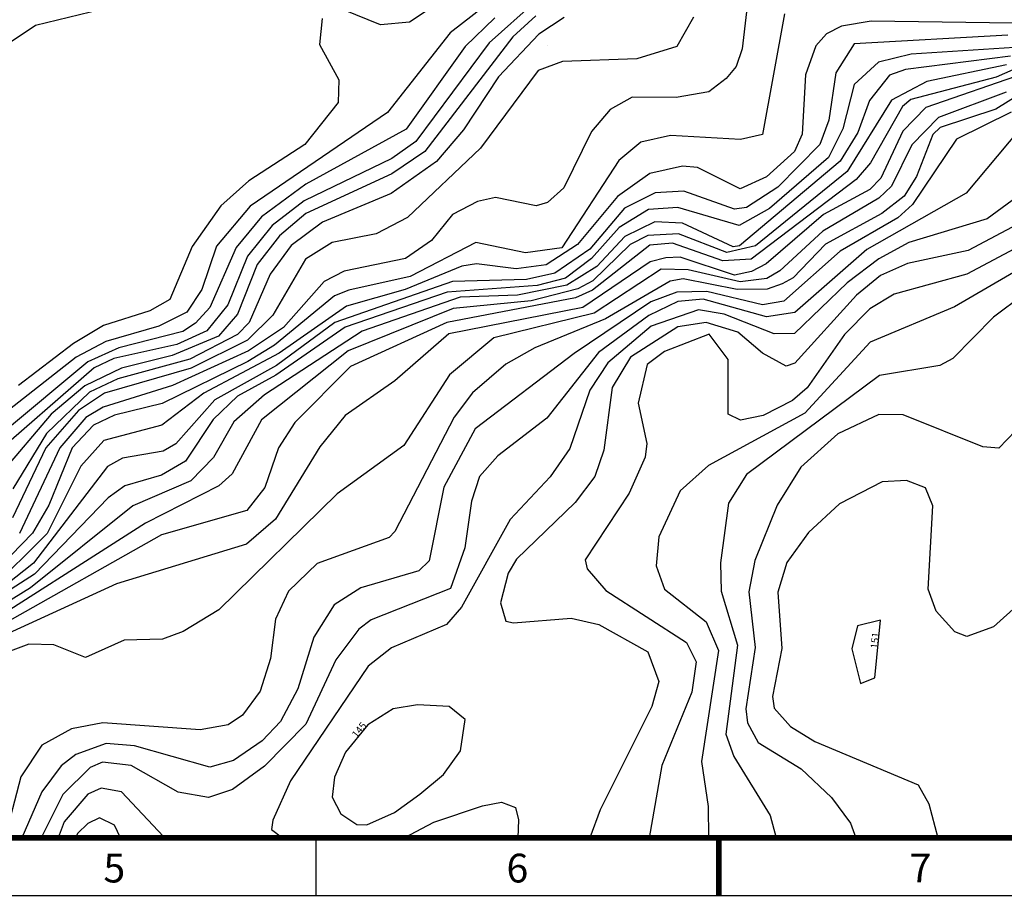
# Model space of a CAD drawing. Units: metres. Extents: x 129599 to 130020, y 495497 to 495794.
# Drawn here: x 129749 to 129835, y 495497 to 495573 of the extents above; entities that cross this region are included whole.
import ezdxf
from ezdxf.enums import TextEntityAlignment as Align

# ---------------------------------------------------------------- set-up
doc = ezdxf.new("R2010")
doc.units = ezdxf.units.M
doc.header["$LTSCALE"] = 5
doc.header["$MEASUREMENT"] = 0
for name, color, linetype in [('Contour_Line_Intermediate', 7, 'Continuous'), ('Contour_Line_Major', 7, 'Continuous'), ('Contour_Line_Minor', 7, 'Continuous'), ('FEATURE_LABEL', 7, 'Continuous'), ('图框', 4, 'Continuous')]:
    doc.layers.add(name, color=color, linetype=linetype)
doc.styles.add('TIMES', font='times.ttf', dxfattribs={"width": 0.7})

msp = doc.modelspace()

# ---------------------------------------------------------------- linework, layer by layer
for p, q in [((129794.847, 495570.829), (129794.847, 495570.829)), ((129794.847, 495570.829), (129794.847, 495570.829)), ((129794.847, 495570.829), (129794.847, 495570.829)), ((129794.056, 495568.636, 130), (129794.056, 495568.636, 130))]:
    msp.add_line(p, q)
at = {"layer": 'Contour_Line_Intermediate', "color": 252, "true_color": 0x969696}
for points in [[(129794.884, 495578.507, 125), (129786.415, 495571.908, 125), (129780.951, 495564.966, 125), (129769.006, 495556.825, 125), (129766.087, 495553.357, 125), (129764.812, 495549.601, 125), (129763.519, 495547.606, 125), (129761.077, 495546.404, 125), (129756.485, 495545.071, 125), (129753.89, 495543.716, 125), (129747.432, 495538.646, 125)], [(129835.479, 495570.638, 135), (129826.484, 495570.045, 135), (129823.654, 495569.358, 135), (129821.535, 495567.407, 135), (129820.554, 495563.541, 135), (129819.285, 495561.059, 135), (129814.156, 495556.634, 135), (129811.524, 495555.162, 135), (129806.21, 495556.73, 135), (129803.645, 495556.551, 135), (129801.092, 495554.977, 135), (129798.706, 495552.272, 135), (129796.42, 495550.562, 135), (129793.977, 495549.942, 135), (129786.15, 495549.352, 135), (129777.268, 495546.311, 135), (129771.242, 495542.134, 135), (129767.904, 495540.32, 135), (129765.803, 495538.282, 135), (129763.403, 495534.661, 135), (129761.324, 495533.442, 135), (129758.112, 495532.515, 135), (129756.68, 495531.49, 135), (129750.269, 495524.857, 135), (129741.556, 495519.249, 135)], [(129836.179, 495555.503, 145), (129831.433, 495552.97, 145), (129826.156, 495551.858, 145), (129823.827, 495550.812, 145), (129821.718, 495549.103, 145), (129816.377, 495543.174, 145), (129815.62, 495542.94, 145), (129813.562, 495544.046, 145), (129811.405, 495545.887, 145), (129808.648, 495546.721, 145), (129806.196, 495546.355, 145), (129802.073, 495543.697, 145), (129800.487, 495541.069, 145), (129799.764, 495535.631, 145), (129798.981, 495533.344, 145), (129797.272, 495531.091, 145), (129792.182, 495526.145, 145), (129791.445, 495524.924, 145), (129790.767, 495522.36, 145), (129791.236, 495520.757, 145), (129791.92, 495520.607, 145), (129796.93, 495521.028, 145), (129799.334, 495520.486, 145), (129803.584, 495518.083, 145), (129804.547, 495515.527, 145), (129803.935, 495513.353, 145), (129799.438, 495504.37, 145), (129798.558, 495501.925, 145)], [(129787.701, 495512.226, 145), (129786.331, 495513.354, 145), (129783.553, 495513.477, 145), (129781.456, 495513.146, 145), (129779.247, 495511.742, 145), (129777.313, 495509.38, 145), (129776.34, 495507.215, 145), (129776.154, 495505.452, 145), (129776.903, 495504.012, 145), (129778.303, 495503.092, 145), (129779.152, 495503.073, 145), (129781.558, 495504.137, 145), (129783.768, 495505.719, 145), (129785.831, 495507.448, 145), (129787.305, 495509.492, 145), (129787.701, 495512.226, 145)], [(129757.742, 495501.925, 145), (129757.211, 495503.033, 145), (129755.927, 495503.677, 145), (129754.903, 495503.166, 145), (129754.02, 495502.321, 145), (129753.858, 495501.925, 145)]]:
    msp.add_polyline3d(points, dxfattribs=at)
at = {"layer": 'Contour_Line_Major', "color": 9, "true_color": 0xc8c8c8}
for points in [[(129807.561, 495573.261, 130), (129806.104, 495570.697, 130), (129802.635, 495569.652, 130), (129796.165, 495569.396, 130), (129794.056, 495568.636, 130), (129789.055, 495561.883, 130), (129782.705, 495555.836, 130), (129779.969, 495554.443, 130), (129776.159, 495553.689, 130), (129773.826, 495552.231, 130), (129770.988, 495547.367, 130), (129768.78, 495545.199, 130), (129763.904, 495542.754, 130), (129756.366, 495540.575, 130), (129754.102, 495539.063, 130), (129751.256, 495535.825, 130), (129748.37, 495529.747, 130)], [(129834.75, 495566.729, 140), (129828.859, 495564.531, 140), (129826.54, 495562.164, 140), (129824.774, 495558.578, 140), (129823.672, 495557.526, 140), (129818.798, 495554.666, 140), (129815.054, 495551.22, 140), (129813.949, 495550.543, 140), (129811.614, 495550.253, 140), (129807.1, 495551.312, 140), (129804.76, 495551.362, 140), (129798.91, 495547.527, 140), (129790.212, 495545.39, 140), (129786.349, 495542.162, 140), (129782.375, 495536.029, 140), (129776.577, 495531.82, 140), (129766.296, 495521.76, 140), (129763.2, 495519.855, 140), (129761.386, 495519.203, 140), (129758.072, 495519.114, 140), (129754.704, 495517.613, 140), (129751.961, 495518.701, 140), (129749.772, 495518.775, 140), (129747.681, 495517.981, 140)], [(129835.934, 495522.327, 150), (129833.633, 495520.264, 150), (129831.319, 495519.436, 150), (129830.291, 495519.838, 150), (129828.643, 495521.624, 150), (129827.958, 495523.545, 150), (129828.36, 495530.795, 150), (129827.742, 495532.347, 150), (129826.072, 495532.984, 150), (129823.964, 495532.871, 150), (129820.244, 495530.955, 150), (129817.55, 495528.459, 150), (129815.675, 495525.863, 150), (129814.881, 495523.294, 150), (129815.25, 495518.398, 150), (129814.436, 495514.218, 150), (129814.582, 495513.209, 150), (129815.984, 495511.61, 150), (129818.101, 495510.292, 150), (129827.077, 495506.547, 150), (129828.018, 495504.894, 150), (129828.802, 495501.925, 150)]]:
    msp.add_polyline3d(points, dxfattribs=at)
at = {"layer": 'Contour_Line_Minor', "color": 8, "true_color": 0x808080}
for points in [[(129812.556, 495576.956, 131), (129811.778, 495570.495, 131), (129811.258, 495568.963, 131), (129810.404, 495567.933, 131), (129808.881, 495566.773, 131), (129806.049, 495566.282, 131), (129802.239, 495566.308, 131), (129800.308, 495565.248, 131), (129798.68, 495563.311, 131), (129796.277, 495558.438, 131), (129794.881, 495557.156, 131), (129793.876, 495556.852, 131), (129790.342, 495557.593, 131), (129788.78, 495557.239, 131), (129786.599, 495556.103, 131), (129784.769, 495553.841, 131), (129782.53, 495552.281, 131), (129777.192, 495551.177, 131), (129775.439, 495550.296, 131), (129771.904, 495546.29, 131), (129768.882, 495544.255, 131), (129762.254, 495541.245, 131), (129756.232, 495539.351, 131), (129754.719, 495538.467, 131), (129752.461, 495535.818, 131), (129748.959, 495528.391, 131)], [(129787.266, 495575.785, 124), (129782.861, 495572.812, 124), (129780.362, 495572.595, 124), (129777.135, 495573.91, 124)], [(129793.827, 495574.637, 127), (129789.785, 495571.023, 127), (129783.431, 495562.462, 127), (129781.323, 495560.983, 127), (129773.709, 495557.294, 127), (129770.92, 495555.154, 127), (129768.8, 495552.499, 127), (129767.069, 495548.255, 127), (129765.266, 495545.993, 127), (129762.636, 495544.797, 127), (129757.163, 495543.586, 127), (129755.455, 495542.795, 127), (129746.18, 495534.735, 127)], [(129678.972, 495529.764, 124), (129679.968, 495530.975, 124), (129685.35, 495535.511, 124), (129688.788, 495537.776, 124), (129691.11, 495538.638, 124), (129693.517, 495538.883, 124), (129695.757, 495538.673, 124), (129698.775, 495536.95, 124), (129700.997, 495536.259, 124), (129703.396, 495536.031, 124), (129706.303, 495536.744, 124), (129708.769, 495538.273, 124), (129711.207, 495540.789, 124), (129715.289, 495545.783, 124), (129719.025, 495551.413, 124), (129721.16, 495551.764, 124), (129725.848, 495550.747, 124), (129728.733, 495551.958, 124), (129732.927, 495555.609, 124), (129736.819, 495561.801, 124), (129738.97, 495564.391, 124), (129741.612, 495566.754, 124), (129750.366, 495572.563, 124), (129756.093, 495573.956, 124)], [(129793.858, 495573.386, 128), (129791.842, 495571.559, 128), (129784.213, 495561.577, 128), (129781.339, 495559.65, 128), (129773.866, 495556.199, 128), (129771.58, 495554.264, 128), (129769.623, 495551.766, 128), (129767.917, 495547.441, 128), (129766.264, 495545.522, 128), (129762.227, 495543.845, 128), (129757.839, 495542.756, 128), (129754.633, 495541.221, 128), (129751.718, 495538.747, 128), (129747.352, 495533.611, 128)], [(129835.335, 495572.752, 133), (129823.013, 495572.92, 133), (129820.415, 495572.486, 133), (129819.112, 495571.806, 133), (129818.18, 495570.777, 133), (129817.296, 495568.261, 133), (129816.996, 495563.085, 133), (129816.351, 495561.591, 133), (129813.9, 495559.384, 133), (129811.625, 495558.331, 133), (129807.895, 495560.18, 133), (129806.602, 495560.312, 133), (129803.757, 495559.68, 133), (129800.953, 495557.672, 133), (129797.471, 495553.511, 133), (129794.738, 495551.729, 133), (129792.15, 495551.375, 133), (129788.684, 495551.814, 133), (129787.421, 495551.628, 133), (129782.48, 495549.582, 133), (129777.396, 495548.152, 133), (129771.548, 495544.06, 133), (129764.986, 495540.591, 133), (129761.338, 495537.802, 133), (129756.304, 495536.458, 133), (129754.286, 495534.231, 133), (129751.363, 495528.371, 133), (129746.315, 495523.396, 133)], [(129790.295, 495573.209, 126), (129787.701, 495570.718, 126), (129782.576, 495563.519, 126), (129773.861, 495558.76, 126), (129770.013, 495555.902, 126), (129767.8, 495553.229, 126), (129765.521, 495548.023, 126), (129764.256, 495546.654, 126), (129763.159, 495545.926, 126), (129757.598, 495544.534, 126), (129754.893, 495543.291, 126), (129747.569, 495537.199, 126)], [(129796.322, 495573.219, 129), (129794.127, 495571.771, 129), (129790.605, 495568.071, 129), (129787.567, 495563.466, 129), (129785.219, 495560.71, 129), (129781.265, 495557.929, 129), (129775.31, 495555.432, 129), (129772.569, 495553.406, 129), (129770.751, 495550.909, 129), (129768.936, 495546.731, 129), (129767.916, 495545.679, 129), (129763.773, 495543.529, 129), (129757.525, 495541.835, 129), (129755.055, 495540.67, 129), (129751.299, 495537.084, 129), (129748.372, 495532.272, 129)], [(129775.285, 495573.151, 124), (129775.044, 495570.875, 124), (129776.72, 495567.812, 124), (129776.674, 495565.841, 124), (129773.784, 495562.19, 124), (129768.898, 495559.022, 124), (129766.455, 495556.863, 124), (129763.98, 495553.331, 124), (129762.024, 495548.724, 124), (129760.307, 495547.735, 124), (129756.282, 495546.449, 124), (129753.656, 495544.897, 124), (129748.889, 495541.239, 124)], [(129834.876, 495571.708, 134), (129821.53, 495570.932, 134), (129819.94, 495568.423, 134), (129819.323, 495564.3, 134), (129818.529, 495562.184, 134), (129814.882, 495558.477, 134), (129812.159, 495556.711, 134), (129811.123, 495556.586, 134), (129806.733, 495558.15, 134), (129804.213, 495557.995, 134), (129801.552, 495556.658, 134), (129798.553, 495553.095, 134), (129795.493, 495551.013, 134), (129793.032, 495550.454, 134), (129786.61, 495550.276, 134), (129776.39, 495546.71, 134), (129771.295, 495542.982, 134), (129765.933, 495540.014, 134), (129762.554, 495536.183, 134), (129761.443, 495535.553, 134), (129757.906, 495534.931, 134), (129756.605, 495534.22, 134), (129750.194, 495525.815, 134), (129746.256, 495522.712, 134)], [(129841.448, 495569.996, 141), (129833.842, 495565.255, 141), (129829.001, 495563.666, 141), (129828.367, 495563.075, 141), (129826.959, 495559.412, 141), (129825.865, 495557.689, 141), (129823.918, 495556.21, 141), (129819.034, 495553.532, 141), (129816.213, 495550.613, 141), (129815.265, 495550.087, 141), (129813.967, 495549.61, 141), (129811.354, 495549.578, 141), (129806.662, 495550.518, 141), (129805.544, 495550.306, 141), (129799.903, 495547.038, 141), (129793.777, 495544.532, 141), (129791.238, 495543.102, 141), (129788.359, 495540.603, 141), (129786.756, 495538.486, 141), (129781.607, 495528.553, 141), (129781.093, 495528.036, 141), (129774.843, 495525.775, 141), (129772.359, 495523.381, 141), (129771.235, 495520.926, 141), (129770.788, 495517.531, 141), (129769.886, 495514.666, 141), (129768.361, 495512.586, 141), (129767.096, 495511.743, 141), (129764.684, 495511.326, 141), (129756.214, 495511.913, 141), (129753.5, 495511.394, 141), (129750.904, 495509.989, 141), (129749.082, 495507.243, 141), (129747.797, 495502.33, 141)], [(129834.764, 495569.124, 137), (129827.854, 495567.663, 137), (129824.785, 495566.057, 137), (129820.906, 495559.843, 137), (129812.963, 495553.399, 137), (129810.464, 495552.806, 137), (129806.245, 495554.427, 137), (129803.584, 495554.278, 137), (129802.056, 495553.499, 137), (129798.795, 495550.348, 137), (129797.506, 495549.66, 137), (129793.434, 495548.613, 137), (129786.661, 495547.925, 137), (129777.552, 495544.264, 137), (129769.996, 495538.258, 137), (129767.467, 495533.572, 137), (129766.288, 495532.515, 137), (129759.932, 495529.279, 137), (129743.927, 495519.074, 137), (129741.649, 495516.947, 137), (129738.354, 495510.202, 137), (129734.256, 495506.817, 137), (129730.841, 495502.322, 137), (129730.274, 495501.925, 137)], [(129835.121, 495569.881, 136), (129825.983, 495568.72, 136), (129824.607, 495568.225, 136), (129822.858, 495566.016, 136), (129821.847, 495563.241, 136), (129820.301, 495560.738, 136), (129811.563, 495553.389, 136), (129810.997, 495553.311, 136), (129806.609, 495555.352, 136), (129804.187, 495555.476, 136), (129801.582, 495554.206, 136), (129799.156, 495551.599, 136), (129796.55, 495549.972, 136), (129792.273, 495549.11, 136), (129787.269, 495548.916, 136), (129778.748, 495545.972, 136), (129770.275, 495540.443, 136), (129767.596, 495538.1, 136), (129765.838, 495534.986, 136), (129763.862, 495532.951, 136), (129758.819, 495530.787, 136), (129749.913, 495523.657, 136), (129741.572, 495518.515, 136)], [(129837.499, 495569.626, 138), (129833.88, 495568.051, 138), (129826.442, 495566.098, 138), (129825.721, 495565.488, 138), (129822.957, 495560.59, 138), (129821.713, 495559.149, 138), (129812.569, 495552.233, 138), (129810.112, 495552.088, 138), (129805.74, 495553.614, 138), (129803.749, 495553.453, 138), (129798.767, 495549.545, 138), (129797.293, 495548.869, 138), (129786.12, 495546.71, 138), (129777.742, 495542.893, 138), (129772.895, 495538.031, 138), (129771.485, 495535.832, 138), (129770.296, 495532.383, 138), (129768.726, 495530.389, 138), (129761.322, 495528.266, 138), (129747.661, 495520.548, 138)], [(129836.32, 495568.352, 139), (129827.745, 495565.423, 139), (129825.768, 495563.353, 139), (129823.831, 495559.257, 139), (129822.875, 495558.283, 139), (129818.852, 495556.107, 139), (129813.878, 495551.821, 139), (129812.607, 495551.146, 139), (129811.115, 495550.849, 139), (129806.386, 495552.399, 139), (129805.161, 495552.34, 139), (129803.78, 495552.003, 139), (129797.947, 495548.03, 139), (129786.301, 495545.733, 139), (129781.604, 495541.663, 139), (129777.27, 495538.629, 139), (129775.072, 495535.912, 139), (129771.232, 495529.627, 139), (129768.71, 495527.445, 139), (129757.395, 495523.996, 139), (129747.676, 495519.548, 139)], [(129835.186, 495564.995, 142), (129830.43, 495562.656, 142), (129826.604, 495556.969, 142), (129825.32, 495555.833, 142), (129820.305, 495552.916, 142), (129815.418, 495548.562, 142), (129813.558, 495548.247, 142), (129808.714, 495549.408, 142), (129806.113, 495549.36, 142), (129803.846, 495548.529, 142), (129797.193, 495544.018, 142), (129788.58, 495537.489, 142), (129785.852, 495532.404, 142), (129784.568, 495526.016, 142), (129783.676, 495525.139, 142), (129778.653, 495523.654, 142), (129776.312, 495522.181, 142), (129774.553, 495519.371, 142), (129773.168, 495514.881, 142), (129771.653, 495512.038, 142), (129770.06, 495510.353, 142), (129767.571, 495508.648, 142), (129765.511, 495508.06, 142), (129758.962, 495509.938, 142), (129756.51, 495510.122, 142), (129753.857, 495509.173, 142), (129752.594, 495508.194, 142), (129750.902, 495505.917, 142), (129749.156, 495501.925, 142)], [(129837.704, 495565.642, 143), (129831.264, 495557.953, 143), (129822.637, 495553.071, 143), (129816.363, 495547.594, 143), (129813.906, 495547.207, 143), (129808.396, 495548.745, 143), (129806.212, 495548.548, 143), (129803.675, 495547.331, 143), (129799.298, 495544.101, 143), (129794.821, 495538.418, 143), (129790.555, 495535.124, 143), (129788.969, 495533.35, 143), (129788.264, 495531.196, 143), (129787.693, 495527.151, 143), (129786.441, 495523.597, 143), (129779.539, 495520.87, 143), (129778.454, 495520.065, 143), (129776.461, 495517.403, 143), (129773.869, 495511.806, 143), (129770.261, 495508.167, 143), (129767.484, 495506.129, 143), (129765.403, 495505.432, 143), (129762.773, 495505.898, 143), (129758.663, 495508.228, 143), (129756.177, 495508.506, 143), (129755.099, 495508.039, 143), (129752.728, 495505.685, 143), (129750.847, 495501.925, 143)], [(129835.268, 495557.315, 144), (129833.083, 495555.719, 144), (129826.291, 495553.682, 144), (129823.659, 495552.256, 144), (129820.923, 495550.173, 144), (129816.351, 495545.763, 144), (129814.566, 495545.723, 144), (129810.236, 495547.454, 144), (129807.988, 495547.837, 144), (129803.883, 495546.398, 144), (129800.115, 495543.213, 144), (129798.552, 495540.838, 144), (129796.811, 495535.772, 144), (129795.085, 495533.295, 144), (129791.619, 495529.59, 144), (129787.404, 495521.988, 144), (129786.082, 495520.476, 144), (129781.301, 495518.452, 144), (129779.273, 495516.852, 144), (129772.532, 495506.888, 144), (129770.989, 495503.472, 144), (129770.859, 495502.663, 144), (129771.839, 495501.925, 144)], [(129836.391, 495553.608, 146), (129831.309, 495550.929, 146), (129825.008, 495549.188, 146), (129822.903, 495547.912, 146), (129820.694, 495545.666, 146), (129817.427, 495541.051, 146), (129816.156, 495539.941, 146), (129813.618, 495538.639, 146), (129811.653, 495538.225, 146), (129810.571, 495538.753, 146), (129810.564, 495543.492, 146), (129808.925, 495545.703, 146), (129805.044, 495544.212, 146), (129803.518, 495543.076, 146), (129802.748, 495539.711, 146), (129803.517, 495536.207, 146), (129803.354, 495535.028, 146), (129801.969, 495531.878, 146), (129798.142, 495526.1, 146), (129798.32, 495525.315, 146), (129799.951, 495523.416, 146), (129806.948, 495518.897, 146), (129807.803, 495517.221, 146), (129807.407, 495514.581, 146), (129804.798, 495508.223, 146), (129803.702, 495501.925, 146)], [(129836.269, 495551.602, 147), (129830.238, 495548.079, 147), (129822.91, 495544.999, 147), (129817.245, 495538.838, 147), (129808.862, 495534.298, 147), (129806.411, 495532.088, 147), (129804.541, 495528.101, 147), (129804.32, 495525.569, 147), (129805.026, 495523.543, 147), (129808.663, 495520.706, 147), (129809.735, 495518.213, 147), (129808.265, 495508.579, 147), (129808.828, 495504.656, 147), (129808.852, 495501.925, 147)], [(129836.274, 495549.144, 148), (129833.642, 495547.183, 148), (129830.097, 495543.586, 148), (129828.988, 495542.987, 148), (129823.74, 495542.128, 148), (129812.18, 495533.525, 148), (129810.598, 495531.023, 148), (129809.898, 495525.824, 148), (129809.959, 495523.361, 148), (129811.383, 495518.663, 148), (129810.368, 495510.93, 148), (129811.06, 495509.003, 148), (129814.221, 495503.88, 148), (129814.739, 495501.925, 148)], [(129836.281, 495538.053, 149), (129834.116, 495535.812, 149), (129832.704, 495535.904, 149), (129825.797, 495538.704, 149), (129823.667, 495538.736, 149), (129820.12, 495537.05, 149), (129816.884, 495534.161, 149), (129814.828, 495530.859, 149), (129812.877, 495526.033, 149), (129812.382, 495523.309, 149), (129812.918, 495518.478, 149), (129812.102, 495513.145, 149), (129812.255, 495511.915, 149), (129813.195, 495510.21, 149), (129816.925, 495507.918, 149), (129819.551, 495505.428, 149), (129821.219, 495503.212, 149), (129821.678, 495501.925, 149)], [(129823.822, 495520.847, 151), (129821.822, 495520.347, 151), (129821.322, 495518.347, 151), (129822.072, 495515.347, 151), (129823.322, 495515.847, 151), (129823.822, 495520.847, 151)], [(129761.738, 495501.925, 144), (129761.473, 495502.057, 144), (129757.821, 495505.93, 144), (129756.067, 495506.243, 144), (129754.92, 495505.715, 144), (129752.844, 495503.334, 144), (129752.326, 495501.925, 144)], [(129782.407, 495501.925, 144), (129784.99, 495503.304, 144), (129789.221, 495504.722, 144), (129790.864, 495505.023, 144), (129792.077, 495504.557, 144), (129792.356, 495503.489, 144), (129792.29, 495501.925, 144)]]:
    msp.add_polyline3d(points, dxfattribs=at)
at = {"layer": 'Contour_Line_Minor', "color": 10}
msp.add_polyline3d([(129815.482, 495573.55, 132), (129813.551, 495563.068, 132), (129811.657, 495562.626, 132), (129805.549, 495562.971, 132), (129802.978, 495562.392, 132), (129801.063, 495560.792, 132), (129796.112, 495553.206, 132), (129792.959, 495552.769, 132), (129788.636, 495553.674, 132), (129782.915, 495550.714, 132), (129777.609, 495549.523, 132), (129776.34, 495549.029, 132), (129771.145, 495544.76, 132), (129768.827, 495543.329, 132), (129761.368, 495539.683, 132), (129757.217, 495538.668, 132), (129755.413, 495537.807, 132), (129753.533, 495535.823, 132), (129751.529, 495530.837, 132), (129750.088, 495528.416, 132), (129746.328, 495524.559, 132)], dxfattribs=at)
at = {"layer": '图框', "color": 5}
for p, q in [((129774.728, 495501.925), (129774.728, 495496.925)), ((129599.52, 495496.925), (130020.02, 495496.925))]:
    msp.add_line(p, q, dxfattribs=at)
at = {"layer": '图框', "color": 5, "linetype": 'Continuous', "const_width": 0.5}
msp.add_lwpolyline([(129612.02, 495501.925), (129612.02, 495788.925), (130015.02, 495788.925), (130015.02, 495501.925)], close=True, dxfattribs=at)
at = {"layer": '图框', "color": 5, "const_width": 0.5}
msp.add_lwpolyline([(129809.77, 495501.925), (129809.77, 495496.925)], dxfattribs=at)

# ---------------------------------------------------------------- texts
at = {"layer": 'FEATURE_LABEL'}
for s, rotation, p in [('151', 84.3, (129823.571, 495518.347)), ('145', 50.7, (129778.28, 495510.561))]:
    msp.add_text(s, height=0.6286, rotation=rotation, dxfattribs=at).set_placement(p)
at = {"layer": '图框', "linetype": 'Continuous', "style": 'TIMES'}
for s, p in [('5', (129757.207, 495498.05)), ('6', (129792.249, 495498.05)), ('7', (129827.29, 495498.05))]:
    msp.add_text(s, height=2.5, dxfattribs=at).set_placement(p, align=Align.CENTER)

doc.saveas('drawing.dxf')
